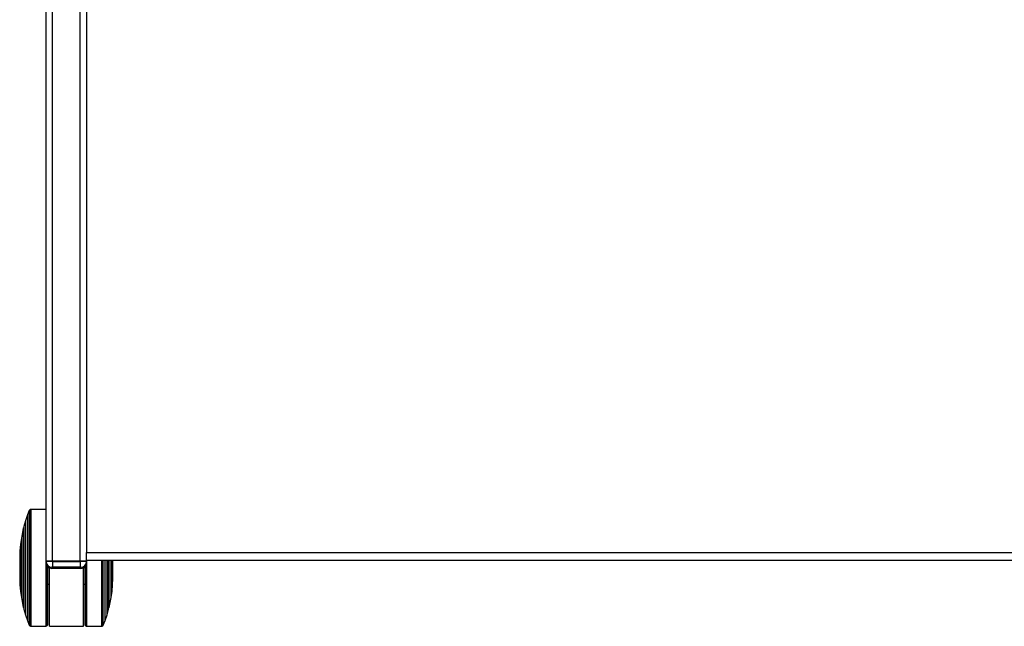
# Model space of a CAD drawing. Extents: x 5 to 292, y 5 to 205.
# Drawn here: x 40 to 64, y 39 to 54 of the extents above; entities that cross this region are included whole.
import ezdxf

# ---------------------------------------------------------------- set-up
doc = ezdxf.new("R2010")
doc.units = 0
doc.layers.get('0').update_dxf_attribs({"linetype": 'CONTINUOUS'})

msp = doc.modelspace()

# ---------------------------------------------------------------- linework, layer by layer
at = {"color": 7, "linetype": 'CONTINUOUS'}
for p, q in [((40.23234, 40.37751), (40.23234, 66.37751)), ((40.39234, 40.37751), (40.39234, 66.37751)), ((41.07234, 40.37751), (41.07234, 66.37751)), ((41.23234, 66.16151), (41.23234, 40.59351)), ((39.81411, 41.62901), (39.77037, 41.51722)), ((39.81867, 41.63805), (39.81411, 41.62901)), ((39.82589, 41.64509), (39.81867, 41.63805)), ((39.8335, 41.65042), (39.8259, 41.64509)), ((39.84259, 41.65346), (39.8335, 41.65042)), ((39.85136, 41.65444), (39.84259, 41.65346)), ((40.22406, 41.65444), (39.85136, 41.65444)), ((40.23234, 41.65294), (40.22406, 41.65444)), ((39.72213, 41.37537), (39.68226, 41.23623)), ((39.77037, 41.51722), (39.72213, 41.37537)), ((39.66832, 41.19188), (39.62036, 40.94766)), ((39.67361, 41.19886), (39.66832, 41.19189)), ((39.68226, 41.23623), (39.67361, 41.19886)), ((39.62036, 40.94766), (39.59889, 40.79862)), ((39.58405, 40.61039), (39.57869, 40.51259)), ((39.58517, 40.61068), (39.58406, 40.61041)), ((39.59889, 40.79861), (39.58525, 40.63201)), ((40.23234, 40.36721), (40.23234, 40.37751)), ((40.39234, 40.37751), (40.23234, 40.37751)), ((40.23234, 40.33759), (40.23234, 40.36721)), ((40.39234, 40.37751), (40.39234, 40.3679)), ((41.07234, 40.37751), (40.39234, 40.37751)), ((40.39234, 40.3679), (41.07234, 40.3679)), ((40.39234, 40.3679), (40.39234, 40.22799)), ((41.07234, 40.3679), (41.07234, 40.37751)), ((41.23234, 40.37751), (41.07234, 40.37751)), ((41.07234, 40.3679), (41.07234, 40.22799)), ((41.23234, 40.59351), (87.23234, 40.59351)), ((41.23234, 40.47126), (41.23234, 40.59351)), ((41.23234, 40.37751), (41.23234, 40.47126)), ((41.23234, 40.39751), (87.23234, 40.39751)), ((41.23234, 40.37751), (41.23234, 40.36721)), ((41.23234, 40.36721), (41.23234, 40.33759)), ((40.31221, 38.76905), (40.31221, 40.21108)), ((40.37234, 40.22729), (40.37234, 40.19751)), ((41.09234, 40.19751), (40.37234, 40.19751)), ((41.07234, 40.22799), (40.39234, 40.22799)), ((41.09234, 40.19751), (41.09234, 40.22729)), ((41.15221, 38.76905), (41.15221, 40.21097)), ((39.57869, 39.91628), (39.58405, 39.81849)), ((41.87308, 39.81649), (41.87844, 39.91428)), ((39.58406, 39.81847), (39.58517, 39.81819)), ((39.58525, 39.79686), (39.59889, 39.63026)), ((40.26405, 39.80602), (40.31221, 39.80602)), ((41.15221, 39.80602), (41.19309, 39.80602)), ((41.85825, 39.62826), (41.87189, 39.79486)), ((41.87196, 39.81619), (41.87308, 39.81647)), ((39.59889, 39.63025), (39.62036, 39.48121)), ((39.62036, 39.48121), (39.66832, 39.23699)), ((41.78882, 39.23499), (41.83678, 39.47921)), ((41.83678, 39.47921), (41.85824, 39.62825)), ((39.66832, 39.23699), (39.67361, 39.23001)), ((39.67361, 39.23002), (39.68226, 39.19264)), ((39.68226, 39.19264), (39.72213, 39.0535)), ((41.73501, 39.0515), (41.77488, 39.19064)), ((41.77488, 39.19064), (41.78352, 39.22801)), ((41.78352, 39.22801), (41.78882, 39.23498)), ((39.72213, 39.0535), (39.77037, 38.91166)), ((39.77037, 38.91166), (39.81411, 38.79986)), ((41.64303, 38.79786), (41.68677, 38.90966)), ((41.68677, 38.90966), (41.73501, 39.0515)), ((39.81411, 38.79986), (39.81867, 38.79082)), ((39.81867, 38.79082), (39.82589, 38.78378)), ((39.8259, 38.78378), (39.8335, 38.77845)), ((39.8335, 38.77845), (39.84259, 38.77541)), ((39.84259, 38.77541), (39.85136, 38.77444)), ((39.85136, 38.77444), (40.22406, 38.77444)), ((40.22406, 38.77444), (40.23683, 38.77674)), ((40.23683, 38.77674), (40.24482, 38.78036)), ((40.24482, 38.78036), (40.24939, 38.78359)), ((40.24939, 38.78359), (40.25585, 38.79044)), ((40.25586, 38.79044), (40.26023, 38.79748)), ((40.26023, 38.79748), (40.26308, 38.80605)), ((40.31221, 38.76905), (41.15221, 38.76905)), ((41.19405, 38.80404), (41.19691, 38.79548)), ((41.19691, 38.79548), (41.20128, 38.78844)), ((41.20128, 38.78844), (41.20775, 38.78159)), ((41.20775, 38.78159), (41.21231, 38.77836)), ((41.21231, 38.77836), (41.2203, 38.77474)), ((41.2203, 38.77474), (41.23308, 38.77244)), ((41.23308, 38.77244), (41.60578, 38.77244)), ((41.60578, 38.77244), (41.61455, 38.77341)), ((41.61455, 38.77341), (41.62363, 38.77645)), ((41.62363, 38.77645), (41.63124, 38.78178)), ((41.63124, 38.78178), (41.63847, 38.78882)), ((41.63847, 38.78882), (41.64303, 38.79786))]:
    msp.add_line(p, q, dxfattribs=at)
at = {"color": 7, "linetype": 'CONTINUOUS', "flags": 128}
for points in [[(39.81411, 41.62901), (39.81407, 41.62707), (39.81399, 41.61266), (39.81391, 41.58436), (39.81384, 41.54245), (39.81377, 41.48734), (39.8137, 41.41958), (39.81363, 41.33984), (39.81357, 41.24891), (39.81352, 41.14771), (39.81347, 41.03723), (39.81343, 40.91857), (39.81339, 40.79291), (39.81337, 40.66151), (39.81335, 40.52566), (39.81333, 40.38672), (39.81333, 40.24606), (39.81333, 40.10509), (39.81334, 39.96521), (39.81336, 39.82781), (39.81338, 39.69425), (39.81341, 39.56585), (39.81345, 39.44391), (39.8135, 39.32962), (39.81355, 39.22413), (39.81361, 39.12847), (39.81367, 39.04361), (39.81374, 38.97039), (39.81381, 38.90953), (39.81388, 38.86164), (39.81396, 38.82719), (39.81403, 38.80653), (39.81411, 38.79986)], [(39.81867, 41.63805), (39.81863, 41.63609), (39.81855, 41.6216), (39.81847, 41.59312), (39.8184, 41.55094), (39.81832, 41.49548), (39.81825, 41.42728), (39.81819, 41.34703), (39.81813, 41.25552), (39.81808, 41.15367), (39.81803, 41.04248), (39.81798, 40.92307), (39.81795, 40.79661), (39.81792, 40.66436), (39.8179, 40.52765), (39.81789, 40.38782), (39.81788, 40.24626), (39.81788, 40.1044), (39.81789, 39.96362), (39.81791, 39.82534), (39.81794, 39.69092), (39.81797, 39.56171), (39.81801, 39.43898), (39.81805, 39.32396), (39.8181, 39.2178), (39.81816, 39.12153), (39.81823, 39.03613), (39.81829, 38.96244), (39.81836, 38.90119), (39.81844, 38.85299), (39.81851, 38.81833), (39.81859, 38.79754), (39.81867, 38.79082)], [(39.8259, 41.64509), (39.82585, 41.64312), (39.82578, 41.62856), (39.8257, 41.59994), (39.82562, 41.55755), (39.82555, 41.50181), (39.82548, 41.43328), (39.82542, 41.35263), (39.82536, 41.26067), (39.8253, 41.15832), (39.82525, 41.04658), (39.82521, 40.92657), (39.82517, 40.79949), (39.82514, 40.66659), (39.82512, 40.5292), (39.82511, 40.38867), (39.8251, 40.24642), (39.82511, 40.10385), (39.82512, 39.96238), (39.82513, 39.82341), (39.82516, 39.68833), (39.82519, 39.55848), (39.82523, 39.43515), (39.82528, 39.31956), (39.82533, 39.21287), (39.82539, 39.11613), (39.82545, 39.0303), (39.82552, 38.95625), (39.82559, 38.8947), (39.82566, 38.84626), (39.82574, 38.81142), (39.82582, 38.79053), (39.8259, 38.78378)], [(39.8335, 41.65042), (39.83346, 41.64845), (39.83338, 41.63382), (39.83331, 41.6051), (39.83323, 41.56255), (39.83316, 41.5066), (39.83309, 41.43782), (39.83302, 41.35687), (39.83296, 41.26457), (39.83291, 41.16183), (39.83286, 41.04968), (39.83282, 40.92922), (39.83278, 40.80167), (39.83275, 40.66827), (39.83273, 40.53037), (39.83272, 40.38932), (39.83271, 40.24654), (39.83271, 40.10344), (39.83272, 39.96144), (39.83274, 39.82196), (39.83277, 39.68637), (39.8328, 39.55604), (39.83284, 39.43225), (39.83288, 39.31623), (39.83294, 39.20914), (39.83299, 39.11204), (39.83306, 39.02589), (39.83313, 38.95156), (39.8332, 38.88978), (39.83327, 38.84117), (39.83335, 38.8062), (39.83343, 38.78523), (39.8335, 38.77845)], [(39.84259, 41.65346), (39.84255, 41.65149), (39.84247, 41.63683), (39.84239, 41.60805), (39.84231, 41.56541), (39.84224, 41.50934), (39.84217, 41.44041), (39.84211, 41.35929), (39.84205, 41.26679), (39.84199, 41.16384), (39.84194, 41.05145), (39.8419, 40.93074), (39.84186, 40.80291), (39.84183, 40.66923), (39.84181, 40.53104), (39.8418, 40.38969), (39.84179, 40.24661), (39.8418, 40.1032), (39.84181, 39.9609), (39.84182, 39.82112), (39.84185, 39.68525), (39.84188, 39.55464), (39.84192, 39.43059), (39.84197, 39.31432), (39.84202, 39.20701), (39.84208, 39.1097), (39.84214, 39.02337), (39.84221, 38.94888), (39.84228, 38.88697), (39.84236, 38.83825), (39.84243, 38.80321), (39.84251, 38.7822), (39.84259, 38.77541)], [(39.85136, 41.65444), (39.85128, 41.64728), (39.8512, 41.62589), (39.85112, 41.59046), (39.85105, 41.54136), (39.85098, 41.47908), (39.85091, 41.40422), (39.85085, 41.31754), (39.85079, 41.2199), (39.85074, 41.11226), (39.85069, 40.9957), (39.85065, 40.87138), (39.85062, 40.74053), (39.85059, 40.60445), (39.85057, 40.46449), (39.85056, 40.32205), (39.85056, 40.17854), (39.85057, 40.03538), (39.85058, 39.89401), (39.8506, 39.75582), (39.85063, 39.62218), (39.85067, 39.49444), (39.85071, 39.37385), (39.85076, 39.26161), (39.85082, 39.15884), (39.85088, 39.06657), (39.85094, 38.9857), (39.85101, 38.91704), (39.85109, 38.86128), (39.85116, 38.81897), (39.85124, 38.79052), (39.85132, 38.77623), (39.85136, 38.77444)], [(40.22406, 41.65444), (40.22401, 41.65246), (40.22394, 41.6378), (40.22386, 41.60899), (40.22378, 41.56632), (40.22371, 41.51022), (40.22364, 41.44124), (40.22357, 41.36007), (40.22351, 41.26751), (40.22346, 41.16448), (40.22341, 41.05201), (40.22337, 40.93122), (40.22333, 40.80331), (40.2233, 40.66954), (40.22328, 40.53125), (40.22327, 40.38981), (40.22326, 40.24663), (40.22326, 40.10313), (40.22327, 39.96073), (40.22329, 39.82086), (40.22332, 39.6849), (40.22335, 39.5542), (40.22339, 39.43006), (40.22343, 39.31372), (40.22349, 39.20633), (40.22355, 39.10895), (40.22361, 39.02257), (40.22368, 38.94803), (40.22375, 38.88608), (40.22382, 38.83732), (40.2239, 38.80226), (40.22398, 38.78123), (40.22406, 38.77444)], [(39.72213, 41.37537), (39.72209, 41.37378), (39.72202, 41.36004), (39.72195, 41.33241), (39.72189, 41.2912), (39.72182, 41.23692), (39.72176, 41.17023), (39.72171, 41.09194), (39.72166, 41.003), (39.72161, 40.90448), (39.72157, 40.79759), (39.72154, 40.68362), (39.72152, 40.56395), (39.7215, 40.44005), (39.72149, 40.3134), (39.72149, 40.18555), (39.72149, 40.05805), (39.7215, 39.93246), (39.72153, 39.81028), (39.72155, 39.69301), (39.72159, 39.58207), (39.72163, 39.4788), (39.72168, 39.38447), (39.72173, 39.30021), (39.72179, 39.22704), (39.72185, 39.16587), (39.72192, 39.11742), (39.72199, 39.08228), (39.72206, 39.06089), (39.72213, 39.05351), (39.72213, 39.0535)], [(39.77037, 41.51722), (39.77033, 41.51543), (39.77026, 41.50116), (39.77018, 41.4728), (39.77011, 41.43065), (39.77004, 41.37517), (39.76998, 41.30698), (39.76992, 41.22682), (39.76986, 41.13557), (39.76981, 41.03422), (39.76977, 40.92389), (39.76973, 40.80579), (39.7697, 40.68121), (39.76968, 40.55152), (39.76966, 40.41813), (39.76965, 40.28251), (39.76965, 40.14615), (39.76966, 40.01053), (39.76968, 39.87715), (39.7697, 39.74746), (39.76973, 39.62289), (39.76977, 39.5048), (39.76981, 39.39449), (39.76986, 39.29316), (39.76992, 39.20192), (39.76998, 39.12178), (39.77004, 39.0536), (39.77011, 38.99815), (39.77018, 38.95602), (39.77026, 38.92768), (39.77033, 38.91344), (39.77037, 38.91166)], [(39.66832, 41.19189), (39.66829, 41.19054), (39.66822, 41.17725), (39.66816, 41.14992), (39.6681, 41.10895), (39.66804, 41.05493), (39.66799, 40.98865), (39.66794, 40.91109), (39.66789, 40.82337), (39.66786, 40.72676), (39.66783, 40.62269), (39.6678, 40.51266), (39.66779, 40.39829), (39.66778, 40.28123), (39.66778, 40.1632), (39.66778, 40.04592), (39.6678, 39.93109), (39.66782, 39.8204), (39.66785, 39.71545), (39.66789, 39.61778), (39.66793, 39.52881), (39.66798, 39.44983), (39.66803, 39.38201), (39.66809, 39.32633), (39.66815, 39.28359), (39.66822, 39.25443), (39.66828, 39.23927), (39.66832, 39.23699)], [(39.67361, 41.19886), (39.67359, 41.19751), (39.67352, 41.18412), (39.67346, 41.15659), (39.6734, 41.11533), (39.67334, 41.06092), (39.67328, 40.99418), (39.67323, 40.91606), (39.67319, 40.82771), (39.67315, 40.73042), (39.67312, 40.6256), (39.6731, 40.51479), (39.67308, 40.3996), (39.67307, 40.28171), (39.67307, 40.16284), (39.67308, 40.04472), (39.67309, 39.92907), (39.67312, 39.81759), (39.67315, 39.71189), (39.67318, 39.61352), (39.67323, 39.52392), (39.67328, 39.44438), (39.67333, 39.37607), (39.67339, 39.31999), (39.67345, 39.27695), (39.67351, 39.24758), (39.67358, 39.23231), (39.67361, 39.23002)], [(39.68226, 41.23623), (39.68223, 41.23483), (39.68216, 41.22133), (39.6821, 41.1937), (39.68203, 41.15232), (39.68197, 41.09778), (39.68192, 41.03083), (39.68187, 40.95243), (39.68182, 40.86367), (39.68178, 40.76579), (39.68175, 40.66017), (39.68172, 40.54829), (39.68171, 40.43173), (39.6817, 40.31212), (39.68169, 40.19114), (39.6817, 40.07048), (39.68171, 39.95185), (39.68173, 39.8369), (39.68176, 39.72725), (39.6818, 39.62444), (39.68184, 39.52991), (39.68189, 39.44499), (39.68194, 39.37087), (39.682, 39.3086), (39.68206, 39.25904), (39.68212, 39.22289), (39.68219, 39.20066), (39.68225, 39.19266), (39.68226, 39.19264)], [(39.62036, 40.94766), (39.62034, 40.94666), (39.62028, 40.93418), (39.62023, 40.9077), (39.62018, 40.86772), (39.62013, 40.81503), (39.62009, 40.75065), (39.62005, 40.67583), (39.62001, 40.59203), (39.61999, 40.50088), (39.61997, 40.40415), (39.61996, 40.30374), (39.61996, 40.20158), (39.61996, 40.09968), (39.61997, 40), (39.61999, 39.90451), (39.62002, 39.81504), (39.62006, 39.73335), (39.6201, 39.66102), (39.62014, 39.59947), (39.62019, 39.54988), (39.62024, 39.51323), (39.6203, 39.49023), (39.62035, 39.48132), (39.62036, 39.48121)], [(41.23308, 38.77244), (41.23312, 38.77441), (41.2332, 38.78908), (41.23328, 38.81788), (41.23336, 38.86055), (41.23343, 38.91665), (41.2335, 38.98563), (41.23356, 39.06681), (41.23362, 39.15937), (41.23368, 39.26239), (41.23373, 39.37486), (41.23377, 39.49565), (41.23381, 39.62356), (41.23384, 39.75733), (41.23386, 39.89562), (41.23387, 40.03706), (41.23388, 40.18024), (41.23388, 40.32374), (41.23387, 40.39751)], [(41.60578, 38.77244), (41.60586, 38.77959), (41.60594, 38.80099), (41.60601, 38.83641), (41.60609, 38.88551), (41.60616, 38.9478), (41.60623, 39.02265), (41.60629, 39.10933), (41.60635, 39.20697), (41.6064, 39.31461), (41.60645, 39.43117), (41.60649, 39.55549), (41.60652, 39.68634), (41.60654, 39.82242), (41.60656, 39.96238), (41.60657, 40.10482), (41.60657, 40.24834), (41.60657, 40.39149), (41.60657, 40.39751)], [(41.61455, 38.77341), (41.61459, 38.77539), (41.61467, 38.79004), (41.61475, 38.81883), (41.61482, 38.86146), (41.61489, 38.91753), (41.61496, 38.98646), (41.61503, 39.06758), (41.61509, 39.16008), (41.61515, 39.26303), (41.6152, 39.37542), (41.61524, 39.49613), (41.61527, 39.62396), (41.6153, 39.75764), (41.61532, 39.89583), (41.61534, 40.03718), (41.61534, 40.18026), (41.61534, 40.32367), (41.61534, 40.39751)], [(41.62363, 38.77645), (41.62367, 38.77843), (41.62375, 38.79305), (41.62383, 38.82177), (41.62391, 38.86432), (41.62398, 38.92027), (41.62405, 38.98906), (41.62411, 39.07), (41.62417, 39.1623), (41.62423, 39.26504), (41.62428, 39.37719), (41.62432, 39.49765), (41.62436, 39.62521), (41.62439, 39.7586), (41.62441, 39.8965), (41.62442, 40.03755), (41.62443, 40.18033), (41.62442, 40.32343), (41.62442, 40.39751)], [(41.63124, 38.78178), (41.63128, 38.78375), (41.63136, 38.79831), (41.63144, 38.82693), (41.63151, 38.86932), (41.63159, 38.92506), (41.63166, 38.99359), (41.63172, 39.07424), (41.63178, 39.1662), (41.63184, 39.26856), (41.63189, 39.38029), (41.63193, 39.5003), (41.63196, 39.62738), (41.63199, 39.76028), (41.63201, 39.89768), (41.63203, 40.0382), (41.63203, 40.18045), (41.63203, 40.32302), (41.63203, 40.39751)], [(41.63847, 38.78882), (41.63851, 38.79078), (41.63859, 38.80527), (41.63867, 38.83375), (41.63874, 38.87593), (41.63881, 38.9314), (41.63888, 38.99959), (41.63895, 39.07984), (41.63901, 39.17135), (41.63906, 39.2732), (41.63911, 39.38439), (41.63915, 39.5038), (41.63919, 39.63026), (41.63922, 39.76251), (41.63924, 39.89923), (41.63925, 40.03905), (41.63926, 40.18061), (41.63925, 40.32248), (41.63925, 40.39751)], [(41.64303, 38.79786), (41.64307, 38.79981), (41.64315, 38.81421), (41.64322, 38.84251), (41.6433, 38.88442), (41.64337, 38.93953), (41.64344, 39.0073), (41.6435, 39.08704), (41.64356, 39.17796), (41.64362, 39.27917), (41.64366, 39.38965), (41.64371, 39.5083), (41.64374, 39.63396), (41.64377, 39.76537), (41.64379, 39.90121), (41.64381, 40.04016), (41.64381, 40.18081), (41.64381, 40.32178), (41.6438, 40.39751)], [(41.68677, 38.90966), (41.6868, 38.91145), (41.68688, 38.92571), (41.68695, 38.95407), (41.68702, 38.99622), (41.68709, 39.0517), (41.68716, 39.11989), (41.68722, 39.20005), (41.68728, 39.2913), (41.68733, 39.39265), (41.68737, 39.50298), (41.68741, 39.62108), (41.68744, 39.74566), (41.68746, 39.87535), (41.68748, 40.00874), (41.68749, 40.14436), (41.68749, 40.28072), (41.68748, 40.39751)], [(41.73501, 39.0515), (41.73504, 39.0531), (41.73511, 39.06683), (41.73518, 39.09446), (41.73525, 39.13567), (41.73531, 39.18995), (41.73537, 39.25664), (41.73543, 39.33493), (41.73548, 39.42387), (41.73553, 39.52239), (41.73556, 39.62928), (41.7356, 39.74325), (41.73562, 39.86292), (41.73564, 39.98683), (41.73565, 40.11347), (41.73565, 40.24132), (41.73565, 40.36882), (41.73564, 40.39751)], [(41.77488, 39.19064), (41.77491, 39.19204), (41.77498, 39.20554), (41.77504, 39.23317), (41.7751, 39.27455), (41.77516, 39.32909), (41.77522, 39.39604), (41.77527, 39.47444), (41.77532, 39.56321), (41.77535, 39.66108), (41.77539, 39.7667), (41.77541, 39.87858), (41.77543, 39.99514), (41.77544, 40.11475), (41.77544, 40.23573), (41.77544, 40.35639), (41.77543, 40.39751)], [(41.78352, 39.22801), (41.78355, 39.22936), (41.78362, 39.24275), (41.78368, 39.27028), (41.78374, 39.31155), (41.7838, 39.36595), (41.78385, 39.4327), (41.7839, 39.51081), (41.78395, 39.59916), (41.78399, 39.69645), (41.78402, 39.80127), (41.78404, 39.91208), (41.78406, 40.02727), (41.78407, 40.14516), (41.78407, 40.26404), (41.78406, 40.38216), (41.78406, 40.39751)], [(41.78882, 39.23498), (41.78885, 39.23633), (41.78891, 39.24962), (41.78898, 39.27695), (41.78904, 39.31793), (41.7891, 39.37194), (41.78915, 39.43822), (41.7892, 39.51578), (41.78924, 39.60351), (41.78928, 39.70011), (41.78931, 39.80418), (41.78933, 39.91421), (41.78935, 40.02858), (41.78936, 40.14564), (41.78936, 40.26367), (41.78935, 40.38095), (41.78935, 40.39751)], [(40.23604, 40.30559), (40.23604, 40.24658), (40.23604, 40.10331), (40.23605, 39.96114), (40.23607, 39.82149), (40.23609, 39.68574), (40.23613, 39.55525), (40.23617, 39.43131), (40.23621, 39.31516), (40.23627, 39.20794), (40.23632, 39.11072), (40.23639, 39.02448), (40.23645, 38.95006), (40.23653, 38.8882), (40.2366, 38.83953), (40.23668, 38.80452), (40.23676, 38.78352), (40.23683, 38.77674)], [(40.24403, 40.28155), (40.24403, 40.2465), (40.24403, 40.10359), (40.24404, 39.96178), (40.24406, 39.82248), (40.24408, 39.68707), (40.24412, 39.55691), (40.24416, 39.43328), (40.2442, 39.31742), (40.24426, 39.21047), (40.24431, 39.1135), (40.24438, 39.02747), (40.24444, 38.95324), (40.24452, 38.89154), (40.24459, 38.84299), (40.24467, 38.80806), (40.24475, 38.78712), (40.24482, 38.78036)], [(40.2486, 40.27207), (40.2486, 40.24643), (40.2486, 40.10384), (40.24861, 39.96235), (40.24863, 39.82336), (40.24865, 39.68826), (40.24868, 39.55839), (40.24872, 39.43505), (40.24877, 39.31944), (40.24882, 39.21273), (40.24888, 39.11598), (40.24894, 39.03015), (40.24901, 38.95608), (40.24908, 38.89452), (40.24916, 38.84608), (40.24923, 38.81124), (40.24931, 38.79034), (40.24939, 38.78359)], [(40.25507, 40.26108), (40.25507, 40.24627), (40.25507, 40.10437), (40.25508, 39.96355), (40.2551, 39.82523), (40.25512, 39.69078), (40.25515, 39.56153), (40.25519, 39.43878), (40.25524, 39.32373), (40.25529, 39.21753), (40.25535, 39.12124), (40.25541, 39.03582), (40.25548, 38.9621), (40.25555, 38.90084), (40.25562, 38.85263), (40.2557, 38.81795), (40.25578, 38.79716), (40.25585, 38.79044)], [(40.25945, 40.25475), (40.25945, 40.24612), (40.25945, 40.10491), (40.25946, 39.96479), (40.25948, 39.82716), (40.2595, 39.69337), (40.25953, 39.56476), (40.25957, 39.44261), (40.25962, 39.32813), (40.25967, 39.22246), (40.25973, 39.12664), (40.25979, 39.04164), (40.25986, 38.9683), (40.25993, 38.90733), (40.26, 38.85936), (40.26008, 38.82486), (40.26015, 38.80416), (40.26023, 38.79748)], [(40.2623, 40.25098), (40.2623, 40.21194), (40.26231, 40.06947), (40.26232, 39.92849), (40.26234, 39.79044), (40.26237, 39.65674), (40.2624, 39.52876), (40.26244, 39.40782), (40.26249, 39.29516), (40.26255, 39.19193), (40.26261, 39.09919), (40.26267, 39.01789), (40.26274, 38.94888), (40.26281, 38.89285), (40.26289, 38.85038), (40.26297, 38.82191), (40.26304, 38.80773), (40.26308, 38.80605)], [(40.26328, 40.24975), (40.26328, 40.14353), (40.26329, 40.00244), (40.26331, 39.86352), (40.26333, 39.72821), (40.26336, 39.59788), (40.2634, 39.47389), (40.26344, 39.35749), (40.26349, 39.24988), (40.26355, 39.15218), (40.26361, 39.06537), (40.26368, 38.99035), (40.26375, 38.9279), (40.26382, 38.87864), (40.2639, 38.84309), (40.26398, 38.82162), (40.26406, 38.81444)], [(41.19308, 38.81245), (41.19308, 38.81244), (41.19316, 38.81962), (41.19324, 38.84109), (41.19331, 38.87664), (41.19339, 38.92589), (41.19346, 38.98835), (41.19352, 39.06337), (41.19359, 39.15017), (41.19364, 39.24788), (41.19369, 39.35549), (41.19374, 39.47189), (41.19378, 39.59588), (41.19381, 39.72621), (41.19383, 39.86152), (41.19385, 40.00044), (41.19385, 40.14153), (41.19386, 40.24113)], [(41.19405, 38.80404), (41.19409, 38.80598), (41.19417, 38.82066), (41.19425, 38.84963), (41.19433, 38.89258), (41.1944, 38.94907), (41.19447, 39.01853), (41.19453, 39.10024), (41.19459, 39.19336), (41.19465, 39.29694), (41.19469, 39.40991), (41.19474, 39.53112), (41.19477, 39.65932), (41.1948, 39.79319), (41.19482, 39.93137), (41.19483, 40.07243), (41.19483, 40.21493), (41.19483, 40.24217)], [(41.19691, 38.79548), (41.19695, 38.79743), (41.19703, 38.81185), (41.1971, 38.8402), (41.19718, 38.88218), (41.19725, 38.93739), (41.19732, 39.00527), (41.19738, 39.08514), (41.19744, 39.17622), (41.1975, 39.27759), (41.19754, 39.38826), (41.19759, 39.50712), (41.19762, 39.63299), (41.19765, 39.76461), (41.19767, 39.90069), (41.19769, 40.03987), (41.19769, 40.18076), (41.19769, 40.24534)], [(41.20128, 38.78844), (41.20132, 38.7904), (41.2014, 38.8049), (41.20148, 38.83338), (41.20155, 38.87558), (41.20163, 38.93105), (41.20169, 38.99927), (41.20176, 39.07954), (41.20182, 39.17107), (41.20187, 39.27295), (41.20192, 39.38417), (41.20197, 39.50361), (41.202, 39.63011), (41.20203, 39.76239), (41.20205, 39.89914), (41.20206, 40.03901), (41.20207, 40.1806), (41.20207, 40.2506)], [(41.20775, 38.78159), (41.20779, 38.78356), (41.20787, 38.79813), (41.20795, 38.82675), (41.20802, 38.86914), (41.20809, 38.92489), (41.20816, 38.99343), (41.20823, 39.07409), (41.20829, 39.16606), (41.20834, 39.26843), (41.20839, 39.38018), (41.20844, 39.50021), (41.20847, 39.62731), (41.2085, 39.76022), (41.20852, 39.89763), (41.20854, 40.03817), (41.20854, 40.18045), (41.20854, 40.25946)], [(41.21231, 38.77836), (41.21236, 38.78033), (41.21243, 38.79493), (41.21251, 38.82362), (41.21259, 38.86611), (41.21266, 38.92198), (41.21273, 38.99068), (41.2128, 39.07152), (41.21286, 39.16369), (41.21291, 39.2663), (41.21296, 39.3783), (41.213, 39.4986), (41.21304, 39.62598), (41.21307, 39.7592), (41.21309, 39.89692), (41.2131, 40.03778), (41.21311, 40.18037), (41.21311, 40.26674)], [(41.2203, 38.77474), (41.22035, 38.77672), (41.22042, 38.79135), (41.2205, 38.82012), (41.22058, 38.86271), (41.22065, 38.91873), (41.22072, 38.9876), (41.22079, 39.06864), (41.22085, 39.16105), (41.2209, 39.26391), (41.22095, 39.3762), (41.22099, 39.4968), (41.22103, 39.62451), (41.22106, 39.75806), (41.22108, 39.89613), (41.22109, 40.03734), (41.2211, 40.18029), (41.2211, 40.2826)]]:
    msp.add_lwpolyline(points, dxfattribs=at)
at = {"color": 7, "linetype": 'CONTINUOUS'}
for centre, radius, start, end in [((297.37885, 40.21444), 257.7951, 179.9119945, 180.0880055), ((319.4132, 40.21444), 279.82826, 179.9145003, 180.0854997), ((446.00326, 40.21444), 406.40479, 179.9176408, 180.0823592), ((40.3723, 40.36725), 0.13996, 180.017462, 270.017452), ((41.09238, 40.36725), 0.13996, 269.982548, 359.982538), ((-389.12162, 40.12198), 430.95888, 359.9145441, 0.0366315), ((-332.39094, 40.16137), 374.24956, 359.918382, 0.0361512), ((-247.60991, 40.19489), 289.48208, 359.9208251, 0.0401041), ((-238.6627, 40.20045), 280.53604, 359.9215762, 0.0402464), ((-203.59845, 40.22073), 245.47708, 359.9284722, 0.0412604)]:
    msp.add_arc(centre, radius, start, end, dxfattribs=at)
for centre, major_axis, ratio, start_param, end_param in [((40.39234, 40.36721), (0.16, 0), 0.0043651, 1.57079633, 3.14159265), ((41.07234, 40.36721), (0.16, 0), 0.0043651, 0, 1.57079633), ((40.37234, 40.33759), (0, 0.14009), 0.99939083, 1.57079633, 3.14159265), ((40.39234, 40.22729), (0.02, 0), 0.03492077, 1.57079633, 3.14159265), ((41.07234, 40.22729), (0.02, 0), 0.03492077, 0, 1.57079633), ((41.09234, 40.33759), (0, 0.14009), 0.99939083, 3.14159265, 4.71238898)]:
    msp.add_ellipse(centre, major_axis=major_axis, ratio=ratio, start_param=start_param, end_param=end_param, dxfattribs=at)

doc.saveas('drawing.dxf')
